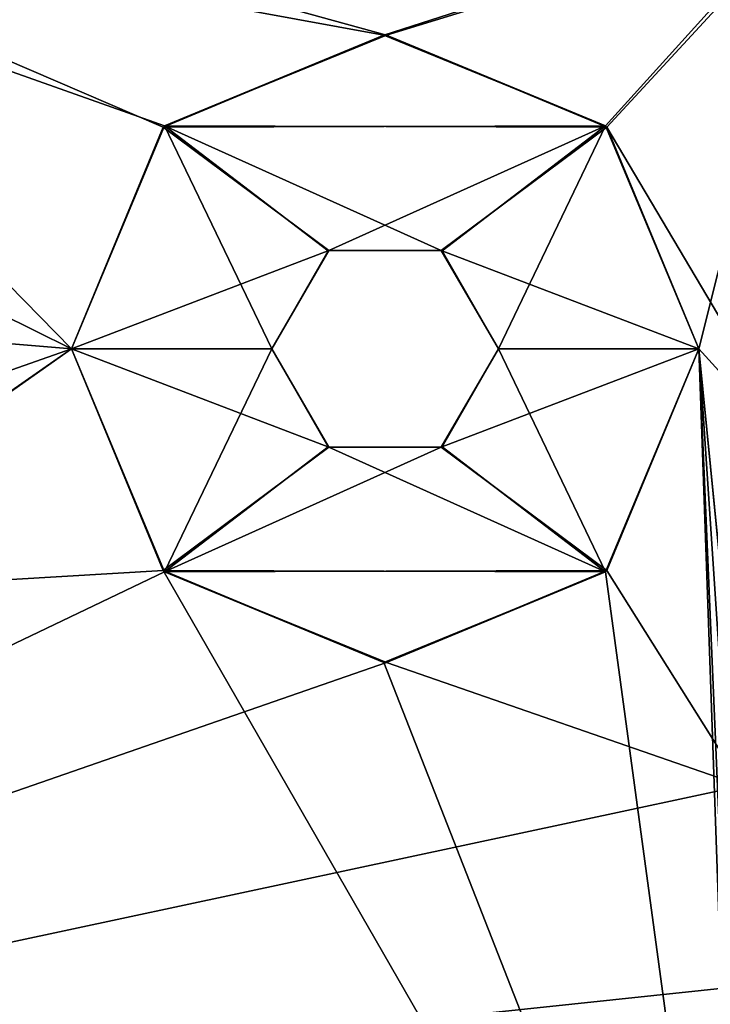
# Model space of a CAD drawing. Units: inches. Extents: x -2.32 to 2.32, y 0 to 3.48.
# Drawn here: x 1.08 to 1.32, y 1.79 to 2.13 of the extents above; entities that cross this region are included whole.
import ezdxf

# ---------------------------------------------------------------- set-up
doc = ezdxf.new("R2010")
doc.units = ezdxf.units.IN
doc.header["$LTSCALE"] = 65.185185
doc.header["$MEASUREMENT"] = 0
for name, color, linetype in [('1357', 7, 'CONTINUOUS'), ('1358', 7, 'CONTINUOUS'), ('1359', 7, 'CONTINUOUS'), ('1360', 7, 'CONTINUOUS'), ('1361', 7, 'CONTINUOUS'), ('1362', 7, 'CONTINUOUS'), ('1363', 7, 'CONTINUOUS'), ('1364', 7, 'CONTINUOUS'), ('19', 7, 'CONTINUOUS'), ('2', 7, 'CONTINUOUS'), ('680', 7, 'CONTINUOUS'), ('681', 7, 'CONTINUOUS'), ('682', 7, 'CONTINUOUS'), ('683', 7, 'CONTINUOUS'), ('684', 7, 'CONTINUOUS'), ('685', 7, 'CONTINUOUS'), ('686', 7, 'CONTINUOUS'), ('687', 7, 'CONTINUOUS'), ('703', 7, 'CONTINUOUS'), ('720', 7, 'CONTINUOUS')]:
    doc.layers.add(name, color=color, linetype=linetype)

msp = doc.modelspace()

# ---------------------------------------------------------------- linework, layer by layer
at = {"layer": '1357', "color": 7, "linetype": 'CONTINUOUS', "true_color": 0xfffff2}
for points in [[(1.20729, 2.12798, -0.064), (1.13181, 2.0968), (1.13133, 2.09633, -0.064), (1.20729, 2.12798, -0.064)], [(1.20816, 2.12798), (1.13181, 2.0968), (1.20729, 2.12798, -0.064), (1.20816, 2.12798)], [(1.28364, 2.0968, -0.064), (1.20816, 2.12798), (1.20729, 2.12798, -0.064), (1.28364, 2.0968, -0.064)], [(1.28412, 2.09633), (1.20816, 2.12798), (1.28364, 2.0968, -0.064), (1.28412, 2.09633)], [(1.13181, 2.0968), (1.09972, 2.02), (1.13133, 2.09633, -0.064), (1.13181, 2.0968)], [(1.13133, 2.09633, -0.064), (1.09972, 2.02), (1.09972, 2.02, -0.064), (1.13133, 2.09633, -0.064)], [(1.31572, 2.02, -0.064), (1.28412, 2.09633), (1.28364, 2.0968, -0.064), (1.31572, 2.02, -0.064)], [(1.31572, 2.02), (1.28412, 2.09633), (1.31572, 2.02, -0.064), (1.31572, 2.02)]]:
    msp.add_3dface(points, dxfattribs=at)
at = {"layer": '1358', "color": 7, "linetype": 'CONTINUOUS', "true_color": 0xfffff2}
for points in [[(1.09972, 2.02), (1.13133, 1.94367), (1.09972, 2.02, -0.064), (1.09972, 2.02)], [(1.09972, 2.02, -0.064), (1.13133, 1.94367), (1.13181, 1.9432, -0.064), (1.09972, 2.02, -0.064)], [(1.28364, 1.9432), (1.31572, 2.02), (1.28412, 1.94367, -0.064), (1.28364, 1.9432)], [(1.31572, 2.02), (1.31572, 2.02, -0.064), (1.28412, 1.94367, -0.064), (1.31572, 2.02)], [(1.13133, 1.94367), (1.20729, 1.91202), (1.13181, 1.9432, -0.064), (1.13133, 1.94367)], [(1.13181, 1.9432, -0.064), (1.20729, 1.91202), (1.20816, 1.91202, -0.064), (1.13181, 1.9432, -0.064)], [(1.20729, 1.91202), (1.28364, 1.9432), (1.20816, 1.91202, -0.064), (1.20729, 1.91202)], [(1.20816, 1.91202, -0.064), (1.28364, 1.9432), (1.28412, 1.94367, -0.064), (1.20816, 1.91202, -0.064)]]:
    msp.add_3dface(points, dxfattribs=at)
at = {"layer": '1359', "color": 7, "linetype": 'CONTINUOUS', "true_color": 0xfffff2}
for points in [[(1.28364, 2.0968, -0.064), (1.20729, 2.12798, -0.064), (1.13133, 2.09633, -0.064), (1.28364, 2.0968, -0.064)], [(1.13133, 2.09633, -0.064), (1.09972, 2.02, -0.064), (1.18839, 2.05387, -0.064), (1.13133, 2.09633, -0.064)], [(1.28364, 2.0968, -0.064), (1.13133, 2.09633, -0.064), (1.18839, 2.05387, -0.064), (1.28364, 2.0968, -0.064)], [(1.22733, 2.05371, -0.064), (1.28364, 2.0968, -0.064), (1.18839, 2.05387, -0.064), (1.22733, 2.05371, -0.064)], [(1.24672, 2.02, -0.064), (1.28364, 2.0968, -0.064), (1.22733, 2.05371, -0.064), (1.24672, 2.02, -0.064)], [(1.31572, 2.02, -0.064), (1.28364, 2.0968, -0.064), (1.24672, 2.02, -0.064), (1.31572, 2.02, -0.064)], [(1.18839, 2.05387, -0.064), (1.09972, 2.02, -0.064), (1.16872, 2.02, -0.064), (1.18839, 2.05387, -0.064)], [(1.09972, 2.02, -0.064), (1.13181, 1.9432, -0.064), (1.16872, 2.02, -0.064), (1.09972, 2.02, -0.064)], [(1.16872, 2.02, -0.064), (1.13181, 1.9432, -0.064), (1.18812, 1.98629, -0.064), (1.16872, 2.02, -0.064)], [(1.28412, 1.94367, -0.064), (1.31572, 2.02, -0.064), (1.22706, 1.98613, -0.064), (1.28412, 1.94367, -0.064)], [(1.31572, 2.02, -0.064), (1.24672, 2.02, -0.064), (1.22706, 1.98613, -0.064), (1.31572, 2.02, -0.064)], [(1.18812, 1.98629, -0.064), (1.13181, 1.9432, -0.064), (1.22706, 1.98613, -0.064), (1.18812, 1.98629, -0.064)], [(1.13181, 1.9432, -0.064), (1.28412, 1.94367, -0.064), (1.22706, 1.98613, -0.064), (1.13181, 1.9432, -0.064)], [(1.13181, 1.9432, -0.064), (1.20816, 1.91202, -0.064), (1.28412, 1.94367, -0.064), (1.13181, 1.9432, -0.064)]]:
    msp.add_3dface(points, dxfattribs=at)
at = {"layer": '1360', "color": 7, "linetype": 'CONTINUOUS', "true_color": 0xfffff2}
for points in [[(1.18839, 2.05387, -0.064), (1.16872, 2.02, -0.064), (1.18812, 2.05371, -1.508), (1.18839, 2.05387, -0.064)], [(1.16872, 2.02, -0.064), (1.16872, 2.02, -1.508), (1.18812, 2.05371, -1.508), (1.16872, 2.02, -0.064)], [(1.22706, 2.05387, -1.508), (1.18839, 2.05387, -0.064), (1.18812, 2.05371, -1.508), (1.22706, 2.05387, -1.508)], [(1.22733, 2.05371, -0.064), (1.18839, 2.05387, -0.064), (1.22706, 2.05387, -1.508), (1.22733, 2.05371, -0.064)], [(1.24672, 2.02, -1.508), (1.22733, 2.05371, -0.064), (1.22706, 2.05387, -1.508), (1.24672, 2.02, -1.508)], [(1.24672, 2.02, -0.064), (1.22733, 2.05371, -0.064), (1.24672, 2.02, -1.508), (1.24672, 2.02, -0.064)]]:
    msp.add_3dface(points, dxfattribs=at)
at = {"layer": '1361', "color": 7, "linetype": 'CONTINUOUS', "true_color": 0xfffff2}
for points in [[(1.20816, 2.12798, -1.508), (1.28412, 2.09633, -1.508), (1.13181, 2.0968, -1.508), (1.20816, 2.12798, -1.508)], [(1.13181, 2.0968, -1.508), (1.16872, 2.02, -1.508), (1.09972, 2.02, -1.508), (1.13181, 2.0968, -1.508)], [(1.18812, 2.05371, -1.508), (1.16872, 2.02, -1.508), (1.13181, 2.0968, -1.508), (1.18812, 2.05371, -1.508)], [(1.22706, 2.05387, -1.508), (1.18812, 2.05371, -1.508), (1.13181, 2.0968, -1.508), (1.22706, 2.05387, -1.508)], [(1.28412, 2.09633, -1.508), (1.22706, 2.05387, -1.508), (1.13181, 2.0968, -1.508), (1.28412, 2.09633, -1.508)], [(1.31572, 2.02, -1.508), (1.22706, 2.05387, -1.508), (1.28412, 2.09633, -1.508), (1.31572, 2.02, -1.508)], [(1.24672, 2.02, -1.508), (1.22706, 2.05387, -1.508), (1.31572, 2.02, -1.508), (1.24672, 2.02, -1.508)], [(1.09972, 2.02, -1.508), (1.16872, 2.02, -1.508), (1.18839, 1.98613, -1.508), (1.09972, 2.02, -1.508)], [(1.13133, 1.94367, -1.508), (1.09972, 2.02, -1.508), (1.18839, 1.98613, -1.508), (1.13133, 1.94367, -1.508)], [(1.24672, 2.02, -1.508), (1.28364, 1.9432, -1.508), (1.22733, 1.98629, -1.508), (1.24672, 2.02, -1.508)], [(1.24672, 2.02, -1.508), (1.31572, 2.02, -1.508), (1.28364, 1.9432, -1.508), (1.24672, 2.02, -1.508)], [(1.28364, 1.9432, -1.508), (1.13133, 1.94367, -1.508), (1.18839, 1.98613, -1.508), (1.28364, 1.9432, -1.508)], [(1.22733, 1.98629, -1.508), (1.28364, 1.9432, -1.508), (1.18839, 1.98613, -1.508), (1.22733, 1.98629, -1.508)], [(1.20729, 1.91202, -1.508), (1.13133, 1.94367, -1.508), (1.28364, 1.9432, -1.508), (1.20729, 1.91202, -1.508)]]:
    msp.add_3dface(points, dxfattribs=at)
at = {"layer": '1362', "color": 7, "linetype": 'CONTINUOUS', "true_color": 0xfffff2}
for points in [[(1.13133, 2.09633, -1.572), (1.20729, 2.12798, -1.572), (1.13181, 2.0968, -1.508), (1.13133, 2.09633, -1.572)], [(1.20729, 2.12798, -1.572), (1.20816, 2.12798, -1.508), (1.13181, 2.0968, -1.508), (1.20729, 2.12798, -1.572)], [(1.20729, 2.12798, -1.572), (1.28364, 2.0968, -1.572), (1.20816, 2.12798, -1.508), (1.20729, 2.12798, -1.572)], [(1.28364, 2.0968, -1.572), (1.28412, 2.09633, -1.508), (1.20816, 2.12798, -1.508), (1.28364, 2.0968, -1.572)], [(1.13133, 2.09633, -1.572), (1.13181, 2.0968, -1.508), (1.09972, 2.02, -1.508), (1.13133, 2.09633, -1.572)], [(1.09972, 2.02, -1.572), (1.13133, 2.09633, -1.572), (1.09972, 2.02, -1.508), (1.09972, 2.02, -1.572)], [(1.28364, 2.0968, -1.572), (1.31572, 2.02, -1.572), (1.28412, 2.09633, -1.508), (1.28364, 2.0968, -1.572)], [(1.31572, 2.02, -1.572), (1.31572, 2.02, -1.508), (1.28412, 2.09633, -1.508), (1.31572, 2.02, -1.572)]]:
    msp.add_3dface(points, dxfattribs=at)
at = {"layer": '1363', "color": 7, "linetype": 'CONTINUOUS', "true_color": 0xfffff2}
for points in [[(1.13181, 1.9432, -1.572), (1.09972, 2.02, -1.572), (1.13133, 1.94367, -1.508), (1.13181, 1.9432, -1.572)], [(1.09972, 2.02, -1.572), (1.09972, 2.02, -1.508), (1.13133, 1.94367, -1.508), (1.09972, 2.02, -1.572)], [(1.31572, 2.02, -1.508), (1.28412, 1.94367, -1.572), (1.28364, 1.9432, -1.508), (1.31572, 2.02, -1.508)], [(1.31572, 2.02, -1.572), (1.28412, 1.94367, -1.572), (1.31572, 2.02, -1.508), (1.31572, 2.02, -1.572)], [(1.13181, 1.9432, -1.572), (1.13133, 1.94367, -1.508), (1.20729, 1.91202, -1.508), (1.13181, 1.9432, -1.572)], [(1.20816, 1.91202, -1.572), (1.13181, 1.9432, -1.572), (1.20729, 1.91202, -1.508), (1.20816, 1.91202, -1.572)], [(1.20816, 1.91202, -1.572), (1.20729, 1.91202, -1.508), (1.28364, 1.9432, -1.508), (1.20816, 1.91202, -1.572)], [(1.28412, 1.94367, -1.572), (1.20816, 1.91202, -1.572), (1.28364, 1.9432, -1.508), (1.28412, 1.94367, -1.572)]]:
    msp.add_3dface(points, dxfattribs=at)
at = {"layer": '1364', "color": 7, "linetype": 'CONTINUOUS', "true_color": 0xfffff2}
for points in [[(1.16872, 2.02, -0.064), (1.18812, 1.98629, -0.064), (1.16872, 2.02, -1.508), (1.16872, 2.02, -0.064)], [(1.16872, 2.02, -1.508), (1.18812, 1.98629, -0.064), (1.18839, 1.98613, -1.508), (1.16872, 2.02, -1.508)], [(1.22706, 1.98613, -0.064), (1.24672, 2.02, -0.064), (1.22733, 1.98629, -1.508), (1.22706, 1.98613, -0.064)], [(1.24672, 2.02, -0.064), (1.24672, 2.02, -1.508), (1.22733, 1.98629, -1.508), (1.24672, 2.02, -0.064)], [(1.18812, 1.98629, -0.064), (1.22706, 1.98613, -0.064), (1.18839, 1.98613, -1.508), (1.18812, 1.98629, -0.064)], [(1.22706, 1.98613, -0.064), (1.22733, 1.98629, -1.508), (1.18839, 1.98613, -1.508), (1.22706, 1.98613, -0.064)]]:
    msp.add_3dface(points, dxfattribs=at)
at = {"layer": '19', "color": 7, "linetype": 'CONTINUOUS', "true_color": 0xfffff2}
for points in [[(0.47409, 2.33, 1.572), (0.79379, 2.04551, 1.572), (1.09972, 2.02, 1.572), (0.47409, 2.33, 1.572)], [(1.35472, 2.173, 1.572), (0.47409, 2.33, 1.572), (1.20816, 2.12798, 1.572), (1.35472, 2.173, 1.572)], [(1.20816, 2.12798, 1.572), (0.47409, 2.33, 1.572), (1.13181, 2.0968, 1.572), (1.20816, 2.12798, 1.572)], [(1.13181, 2.0968, 1.572), (0.47409, 2.33, 1.572), (1.09972, 2.02, 1.572), (1.13181, 2.0968, 1.572)], [(1.28412, 2.09633, 1.572), (1.35472, 2.173, 1.572), (1.20816, 2.12798, 1.572), (1.28412, 2.09633, 1.572)], [(1.35472, 1.977, 1.572), (1.35472, 2.173, 1.572), (1.28412, 2.09633, 1.572), (1.35472, 1.977, 1.572)], [(1.31572, 2.02, 1.572), (1.35472, 1.977, 1.572), (1.28412, 2.09633, 1.572), (1.31572, 2.02, 1.572)], [(0.79379, 2.04551, 1.572), (0.83272, 1.926, 1.572), (1.09972, 2.02, 1.572), (0.79379, 2.04551, 1.572)], [(1.09972, 2.02, 1.572), (0.83272, 1.926, 1.572), (1.13133, 1.94367, 1.572), (1.09972, 2.02, 1.572)], [(1.33072, 1.597, 1.572), (1.31572, 2.02, 1.572), (1.28364, 1.9432, 1.572), (1.33072, 1.597, 1.572)], [(1.33072, 1.796, 1.572), (1.33072, 1.869, 1.572), (1.31572, 2.02, 1.572), (1.33072, 1.796, 1.572)], [(1.33072, 1.869, 1.572), (1.35472, 1.977, 1.572), (1.31572, 2.02, 1.572), (1.33072, 1.869, 1.572)], [(1.33072, 1.67, 1.572), (1.33072, 1.796, 1.572), (1.31572, 2.02, 1.572), (1.33072, 1.67, 1.572)], [(1.33072, 1.597, 1.572), (1.33072, 1.67, 1.572), (1.31572, 2.02, 1.572), (1.33072, 1.597, 1.572)], [(0.83272, 1.926, 1.572), (1.33072, 1.597, 1.572), (1.13133, 1.94367, 1.572), (0.83272, 1.926, 1.572)], [(1.13133, 1.94367, 1.572), (1.33072, 1.597, 1.572), (1.20729, 1.91202, 1.572), (1.13133, 1.94367, 1.572)], [(1.20729, 1.91202, 1.572), (1.33072, 1.597, 1.572), (1.28364, 1.9432, 1.572), (1.20729, 1.91202, 1.572)], [(1.33072, 1.597, 1.572), (0.83272, 1.926, 1.572), (0.82264, 1.86286, 1.572), (1.33072, 1.597, 1.572)], [(-1.34472, 1.7925, 1.572), (1.33072, 1.597, 1.572), (-1.34472, 1.867, 1.572), (-1.34472, 1.7925, 1.572)], [(-1.34472, 1.867, 1.572), (1.33072, 1.597, 1.572), (0.56646, 1.73312, 1.572), (-1.34472, 1.867, 1.572)], [(0.79325, 1.80576, 1.572), (1.33072, 1.597, 1.572), (0.82264, 1.86286, 1.572), (0.79325, 1.80576, 1.572)], [(0.69155, 1.73265, 1.572), (1.33072, 1.597, 1.572), (0.79325, 1.80576, 1.572), (0.69155, 1.73265, 1.572)]]:
    msp.add_3dface(points, dxfattribs=at)
at = {"layer": '2', "color": 7, "linetype": 'CONTINUOUS', "true_color": 0xfffff2}
for points in [[(0.79379, 1.80649), (0.94746, 2.17552), (1.09972, 2.02), (0.79379, 1.80649)], [(0.94746, 2.17552), (1.35478, 2.17552), (1.20729, 2.12798), (0.94746, 2.17552)], [(1.09972, 2.02), (0.94746, 2.17552), (1.13133, 2.09633), (1.09972, 2.02)], [(1.13133, 2.09633), (0.94746, 2.17552), (1.20729, 2.12798), (1.13133, 2.09633)], [(1.20729, 2.12798), (1.35478, 2.17552), (1.28364, 2.0968), (1.20729, 2.12798)], [(1.28364, 2.0968), (1.35478, 2.17552), (1.31572, 2.02), (1.28364, 2.0968)], [(1.35478, 2.17552), (1.33072, 1.86952), (1.31572, 2.02), (1.35478, 2.17552)], [(0.69299, 1.73312), (0.79379, 1.80649), (1.09972, 2.02), (0.69299, 1.73312)], [(0.69299, 1.73312), (1.09972, 2.02), (1.13181, 1.9432), (0.69299, 1.73312)], [(1.31572, 2.02), (1.33072, 1.86952), (1.28412, 1.94367), (1.31572, 2.02)], [(1.20816, 1.91202), (0.69299, 1.73312), (1.13181, 1.9432), (1.20816, 1.91202)], [(1.28412, 1.94367), (1.33072, 1.86952), (1.20816, 1.91202), (1.28412, 1.94367)], [(1.33072, 1.86952), (0.69299, 1.73312), (1.20816, 1.91202), (1.33072, 1.86952)], [(1.33072, 1.86952), (1.33072, 1.80049), (0.69299, 1.73312), (1.33072, 1.86952)], [(1.33072, 1.80049), (1.33072, 1.67449), (0.69299, 1.73312), (1.33072, 1.80049)]]:
    msp.add_3dface(points, dxfattribs=at)
at = {"layer": '680', "color": 7, "linetype": 'CONTINUOUS', "true_color": 0xfffff2}
for points in [[(1.20729, 2.12798, 1.508), (1.13181, 2.0968, 1.572), (1.13133, 2.09633, 1.508), (1.20729, 2.12798, 1.508)], [(1.20816, 2.12798, 1.572), (1.13181, 2.0968, 1.572), (1.20729, 2.12798, 1.508), (1.20816, 2.12798, 1.572)], [(1.28364, 2.0968, 1.508), (1.20816, 2.12798, 1.572), (1.20729, 2.12798, 1.508), (1.28364, 2.0968, 1.508)], [(1.28412, 2.09633, 1.572), (1.20816, 2.12798, 1.572), (1.28364, 2.0968, 1.508), (1.28412, 2.09633, 1.572)], [(1.13181, 2.0968, 1.572), (1.09972, 2.02, 1.572), (1.13133, 2.09633, 1.508), (1.13181, 2.0968, 1.572)], [(1.13133, 2.09633, 1.508), (1.09972, 2.02, 1.572), (1.09972, 2.02, 1.508), (1.13133, 2.09633, 1.508)], [(1.31572, 2.02, 1.508), (1.28412, 2.09633, 1.572), (1.28364, 2.0968, 1.508), (1.31572, 2.02, 1.508)], [(1.31572, 2.02, 1.572), (1.28412, 2.09633, 1.572), (1.31572, 2.02, 1.508), (1.31572, 2.02, 1.572)]]:
    msp.add_3dface(points, dxfattribs=at)
at = {"layer": '681', "color": 7, "linetype": 'CONTINUOUS', "true_color": 0xfffff2}
for points in [[(1.09972, 2.02, 1.572), (1.13133, 1.94367, 1.572), (1.09972, 2.02, 1.508), (1.09972, 2.02, 1.572)], [(1.09972, 2.02, 1.508), (1.13133, 1.94367, 1.572), (1.13181, 1.9432, 1.508), (1.09972, 2.02, 1.508)], [(1.28364, 1.9432, 1.572), (1.31572, 2.02, 1.572), (1.28412, 1.94367, 1.508), (1.28364, 1.9432, 1.572)], [(1.31572, 2.02, 1.572), (1.31572, 2.02, 1.508), (1.28412, 1.94367, 1.508), (1.31572, 2.02, 1.572)], [(1.13133, 1.94367, 1.572), (1.20729, 1.91202, 1.572), (1.13181, 1.9432, 1.508), (1.13133, 1.94367, 1.572)], [(1.13181, 1.9432, 1.508), (1.20729, 1.91202, 1.572), (1.20816, 1.91202, 1.508), (1.13181, 1.9432, 1.508)], [(1.20729, 1.91202, 1.572), (1.28364, 1.9432, 1.572), (1.20816, 1.91202, 1.508), (1.20729, 1.91202, 1.572)], [(1.20816, 1.91202, 1.508), (1.28364, 1.9432, 1.572), (1.28412, 1.94367, 1.508), (1.20816, 1.91202, 1.508)]]:
    msp.add_3dface(points, dxfattribs=at)
at = {"layer": '682', "color": 7, "linetype": 'CONTINUOUS', "true_color": 0xfffff2}
for points in [[(1.28364, 2.0968, 1.508), (1.20729, 2.12798, 1.508), (1.13133, 2.09633, 1.508), (1.28364, 2.0968, 1.508)], [(1.13133, 2.09633, 1.508), (1.09972, 2.02, 1.508), (1.18839, 2.05387, 1.508), (1.13133, 2.09633, 1.508)], [(1.28364, 2.0968, 1.508), (1.13133, 2.09633, 1.508), (1.18839, 2.05387, 1.508), (1.28364, 2.0968, 1.508)], [(1.22733, 2.05371, 1.508), (1.28364, 2.0968, 1.508), (1.18839, 2.05387, 1.508), (1.22733, 2.05371, 1.508)], [(1.24672, 2.02, 1.508), (1.28364, 2.0968, 1.508), (1.22733, 2.05371, 1.508), (1.24672, 2.02, 1.508)], [(1.31572, 2.02, 1.508), (1.28364, 2.0968, 1.508), (1.24672, 2.02, 1.508), (1.31572, 2.02, 1.508)], [(1.18839, 2.05387, 1.508), (1.09972, 2.02, 1.508), (1.16872, 2.02, 1.508), (1.18839, 2.05387, 1.508)], [(1.09972, 2.02, 1.508), (1.13181, 1.9432, 1.508), (1.16872, 2.02, 1.508), (1.09972, 2.02, 1.508)], [(1.16872, 2.02, 1.508), (1.13181, 1.9432, 1.508), (1.18812, 1.98629, 1.508), (1.16872, 2.02, 1.508)], [(1.28412, 1.94367, 1.508), (1.31572, 2.02, 1.508), (1.22706, 1.98613, 1.508), (1.28412, 1.94367, 1.508)], [(1.31572, 2.02, 1.508), (1.24672, 2.02, 1.508), (1.22706, 1.98613, 1.508), (1.31572, 2.02, 1.508)], [(1.18812, 1.98629, 1.508), (1.13181, 1.9432, 1.508), (1.22706, 1.98613, 1.508), (1.18812, 1.98629, 1.508)], [(1.13181, 1.9432, 1.508), (1.28412, 1.94367, 1.508), (1.22706, 1.98613, 1.508), (1.13181, 1.9432, 1.508)], [(1.13181, 1.9432, 1.508), (1.20816, 1.91202, 1.508), (1.28412, 1.94367, 1.508), (1.13181, 1.9432, 1.508)]]:
    msp.add_3dface(points, dxfattribs=at)
at = {"layer": '683', "color": 7, "linetype": 'CONTINUOUS', "true_color": 0xfffff2}
for points in [[(1.18839, 2.05387, 1.508), (1.16872, 2.02, 1.508), (1.18812, 2.05371, 0.064), (1.18839, 2.05387, 1.508)], [(1.16872, 2.02, 1.508), (1.16872, 2.02, 0.064), (1.18812, 2.05371, 0.064), (1.16872, 2.02, 1.508)], [(1.22706, 2.05387, 0.064), (1.18839, 2.05387, 1.508), (1.18812, 2.05371, 0.064), (1.22706, 2.05387, 0.064)], [(1.22733, 2.05371, 1.508), (1.18839, 2.05387, 1.508), (1.22706, 2.05387, 0.064), (1.22733, 2.05371, 1.508)], [(1.24672, 2.02, 0.064), (1.22733, 2.05371, 1.508), (1.22706, 2.05387, 0.064), (1.24672, 2.02, 0.064)], [(1.24672, 2.02, 1.508), (1.22733, 2.05371, 1.508), (1.24672, 2.02, 0.064), (1.24672, 2.02, 1.508)]]:
    msp.add_3dface(points, dxfattribs=at)
at = {"layer": '684', "color": 7, "linetype": 'CONTINUOUS', "true_color": 0xfffff2}
for points in [[(1.20816, 2.12798, 0.064), (1.28412, 2.09633, 0.064), (1.13181, 2.0968, 0.064), (1.20816, 2.12798, 0.064)], [(1.13181, 2.0968, 0.064), (1.16872, 2.02, 0.064), (1.09972, 2.02, 0.064), (1.13181, 2.0968, 0.064)], [(1.18812, 2.05371, 0.064), (1.16872, 2.02, 0.064), (1.13181, 2.0968, 0.064), (1.18812, 2.05371, 0.064)], [(1.22706, 2.05387, 0.064), (1.18812, 2.05371, 0.064), (1.13181, 2.0968, 0.064), (1.22706, 2.05387, 0.064)], [(1.28412, 2.09633, 0.064), (1.22706, 2.05387, 0.064), (1.13181, 2.0968, 0.064), (1.28412, 2.09633, 0.064)], [(1.31572, 2.02, 0.064), (1.22706, 2.05387, 0.064), (1.28412, 2.09633, 0.064), (1.31572, 2.02, 0.064)], [(1.24672, 2.02, 0.064), (1.22706, 2.05387, 0.064), (1.31572, 2.02, 0.064), (1.24672, 2.02, 0.064)], [(1.09972, 2.02, 0.064), (1.16872, 2.02, 0.064), (1.18839, 1.98613, 0.064), (1.09972, 2.02, 0.064)], [(1.13133, 1.94367, 0.064), (1.09972, 2.02, 0.064), (1.18839, 1.98613, 0.064), (1.13133, 1.94367, 0.064)], [(1.24672, 2.02, 0.064), (1.28364, 1.9432, 0.064), (1.22733, 1.98629, 0.064), (1.24672, 2.02, 0.064)], [(1.24672, 2.02, 0.064), (1.31572, 2.02, 0.064), (1.28364, 1.9432, 0.064), (1.24672, 2.02, 0.064)], [(1.28364, 1.9432, 0.064), (1.13133, 1.94367, 0.064), (1.18839, 1.98613, 0.064), (1.28364, 1.9432, 0.064)], [(1.22733, 1.98629, 0.064), (1.28364, 1.9432, 0.064), (1.18839, 1.98613, 0.064), (1.22733, 1.98629, 0.064)], [(1.20729, 1.91202, 0.064), (1.13133, 1.94367, 0.064), (1.28364, 1.9432, 0.064), (1.20729, 1.91202, 0.064)]]:
    msp.add_3dface(points, dxfattribs=at)
at = {"layer": '685', "color": 7, "linetype": 'CONTINUOUS', "true_color": 0xfffff2}
for points in [[(1.13133, 2.09633), (1.20729, 2.12798), (1.13181, 2.0968, 0.064), (1.13133, 2.09633)], [(1.20729, 2.12798), (1.20816, 2.12798, 0.064), (1.13181, 2.0968, 0.064), (1.20729, 2.12798)], [(1.20729, 2.12798), (1.28364, 2.0968), (1.20816, 2.12798, 0.064), (1.20729, 2.12798)], [(1.28364, 2.0968), (1.28412, 2.09633, 0.064), (1.20816, 2.12798, 0.064), (1.28364, 2.0968)], [(1.13133, 2.09633), (1.13181, 2.0968, 0.064), (1.09972, 2.02, 0.064), (1.13133, 2.09633)], [(1.09972, 2.02), (1.13133, 2.09633), (1.09972, 2.02, 0.064), (1.09972, 2.02)], [(1.28364, 2.0968), (1.31572, 2.02), (1.28412, 2.09633, 0.064), (1.28364, 2.0968)], [(1.31572, 2.02), (1.31572, 2.02, 0.064), (1.28412, 2.09633, 0.064), (1.31572, 2.02)]]:
    msp.add_3dface(points, dxfattribs=at)
at = {"layer": '686', "color": 7, "linetype": 'CONTINUOUS', "true_color": 0xfffff2}
for points in [[(1.13181, 1.9432), (1.09972, 2.02), (1.13133, 1.94367, 0.064), (1.13181, 1.9432)], [(1.09972, 2.02), (1.09972, 2.02, 0.064), (1.13133, 1.94367, 0.064), (1.09972, 2.02)], [(1.31572, 2.02, 0.064), (1.28412, 1.94367), (1.28364, 1.9432, 0.064), (1.31572, 2.02, 0.064)], [(1.31572, 2.02), (1.28412, 1.94367), (1.31572, 2.02, 0.064), (1.31572, 2.02)], [(1.13181, 1.9432), (1.13133, 1.94367, 0.064), (1.20729, 1.91202, 0.064), (1.13181, 1.9432)], [(1.20816, 1.91202), (1.13181, 1.9432), (1.20729, 1.91202, 0.064), (1.20816, 1.91202)], [(1.20816, 1.91202), (1.20729, 1.91202, 0.064), (1.28364, 1.9432, 0.064), (1.20816, 1.91202)], [(1.28412, 1.94367), (1.20816, 1.91202), (1.28364, 1.9432, 0.064), (1.28412, 1.94367)]]:
    msp.add_3dface(points, dxfattribs=at)
at = {"layer": '687', "color": 7, "linetype": 'CONTINUOUS', "true_color": 0xfffff2}
for points in [[(1.16872, 2.02, 1.508), (1.18812, 1.98629, 1.508), (1.16872, 2.02, 0.064), (1.16872, 2.02, 1.508)], [(1.16872, 2.02, 0.064), (1.18812, 1.98629, 1.508), (1.18839, 1.98613, 0.064), (1.16872, 2.02, 0.064)], [(1.22706, 1.98613, 1.508), (1.24672, 2.02, 1.508), (1.22733, 1.98629, 0.064), (1.22706, 1.98613, 1.508)], [(1.24672, 2.02, 1.508), (1.24672, 2.02, 0.064), (1.22733, 1.98629, 0.064), (1.24672, 2.02, 1.508)], [(1.18812, 1.98629, 1.508), (1.22706, 1.98613, 1.508), (1.18839, 1.98613, 0.064), (1.18812, 1.98629, 1.508)], [(1.22706, 1.98613, 1.508), (1.22733, 1.98629, 0.064), (1.18839, 1.98613, 0.064), (1.22706, 1.98613, 1.508)]]:
    msp.add_3dface(points, dxfattribs=at)
at = {"layer": '703', "color": 7, "linetype": 'CONTINUOUS', "true_color": 0xfffff2}
for points in [[(0.79379, 1.80649, -1.572), (0.94746, 2.17552, -1.572), (1.09972, 2.02, -1.572), (0.79379, 1.80649, -1.572)], [(0.94746, 2.17552, -1.572), (1.35478, 2.17552, -1.572), (1.20729, 2.12798, -1.572), (0.94746, 2.17552, -1.572)], [(1.09972, 2.02, -1.572), (0.94746, 2.17552, -1.572), (1.13133, 2.09633, -1.572), (1.09972, 2.02, -1.572)], [(1.13133, 2.09633, -1.572), (0.94746, 2.17552, -1.572), (1.20729, 2.12798, -1.572), (1.13133, 2.09633, -1.572)], [(1.20729, 2.12798, -1.572), (1.35478, 2.17552, -1.572), (1.28364, 2.0968, -1.572), (1.20729, 2.12798, -1.572)], [(1.28364, 2.0968, -1.572), (1.35478, 2.17552, -1.572), (1.31572, 2.02, -1.572), (1.28364, 2.0968, -1.572)], [(1.35478, 2.17552, -1.572), (1.33072, 1.86952, -1.572), (1.31572, 2.02, -1.572), (1.35478, 2.17552, -1.572)], [(0.69299, 1.73312, -1.572), (0.79379, 1.80649, -1.572), (1.09972, 2.02, -1.572), (0.69299, 1.73312, -1.572)], [(0.69299, 1.73312, -1.572), (1.09972, 2.02, -1.572), (1.13181, 1.9432, -1.572), (0.69299, 1.73312, -1.572)], [(1.31572, 2.02, -1.572), (1.33072, 1.86952, -1.572), (1.28412, 1.94367, -1.572), (1.31572, 2.02, -1.572)], [(1.20816, 1.91202, -1.572), (0.69299, 1.73312, -1.572), (1.13181, 1.9432, -1.572), (1.20816, 1.91202, -1.572)], [(1.28412, 1.94367, -1.572), (1.33072, 1.86952, -1.572), (1.20816, 1.91202, -1.572), (1.28412, 1.94367, -1.572)], [(1.33072, 1.86952, -1.572), (0.69299, 1.73312, -1.572), (1.20816, 1.91202, -1.572), (1.33072, 1.86952, -1.572)], [(1.33072, 1.86952, -1.572), (1.33072, 1.80049, -1.572), (0.69299, 1.73312, -1.572), (1.33072, 1.86952, -1.572)], [(1.33072, 1.80049, -1.572), (1.33072, 1.67449, -1.572), (0.69299, 1.73312, -1.572), (1.33072, 1.80049, -1.572)]]:
    msp.add_3dface(points, dxfattribs=at)
at = {"layer": '720', "color": 7, "linetype": 'CONTINUOUS', "true_color": 0xfffff2}
for points in [[(0.47409, 2.33), (0.79379, 2.04551), (1.09972, 2.02), (0.47409, 2.33)], [(1.35472, 2.173), (0.47409, 2.33), (1.20816, 2.12798), (1.35472, 2.173)], [(1.20816, 2.12798), (0.47409, 2.33), (1.13181, 2.0968), (1.20816, 2.12798)], [(1.13181, 2.0968), (0.47409, 2.33), (1.09972, 2.02), (1.13181, 2.0968)], [(1.28412, 2.09633), (1.35472, 2.173), (1.20816, 2.12798), (1.28412, 2.09633)], [(1.35472, 1.977), (1.35472, 2.173), (1.28412, 2.09633), (1.35472, 1.977)], [(1.31572, 2.02), (1.35472, 1.977), (1.28412, 2.09633), (1.31572, 2.02)], [(0.79379, 2.04551), (0.83272, 1.926), (1.09972, 2.02), (0.79379, 2.04551)], [(1.09972, 2.02), (0.83272, 1.926), (1.13133, 1.94367), (1.09972, 2.02)], [(1.33072, 1.597), (1.31572, 2.02), (1.28364, 1.9432), (1.33072, 1.597)], [(1.33072, 1.796), (1.33072, 1.869), (1.31572, 2.02), (1.33072, 1.796)], [(1.33072, 1.869), (1.35472, 1.977), (1.31572, 2.02), (1.33072, 1.869)], [(1.33072, 1.67), (1.33072, 1.796), (1.31572, 2.02), (1.33072, 1.67)], [(1.33072, 1.597), (1.33072, 1.67), (1.31572, 2.02), (1.33072, 1.597)], [(0.83272, 1.926), (1.33072, 1.597), (1.13133, 1.94367), (0.83272, 1.926)], [(1.13133, 1.94367), (1.33072, 1.597), (1.20729, 1.91202), (1.13133, 1.94367)], [(1.20729, 1.91202), (1.33072, 1.597), (1.28364, 1.9432), (1.20729, 1.91202)], [(1.33072, 1.597), (0.83272, 1.926), (0.82264, 1.86286), (1.33072, 1.597)], [(-1.34472, 1.7925), (1.33072, 1.597), (-1.34472, 1.867), (-1.34472, 1.7925)], [(-1.34472, 1.867), (1.33072, 1.597), (0.56646, 1.73312), (-1.34472, 1.867)], [(0.79325, 1.80576), (1.33072, 1.597), (0.82264, 1.86286), (0.79325, 1.80576)], [(0.69155, 1.73265), (1.33072, 1.597), (0.79325, 1.80576), (0.69155, 1.73265)]]:
    msp.add_3dface(points, dxfattribs=at)

doc.saveas('drawing.dxf')
